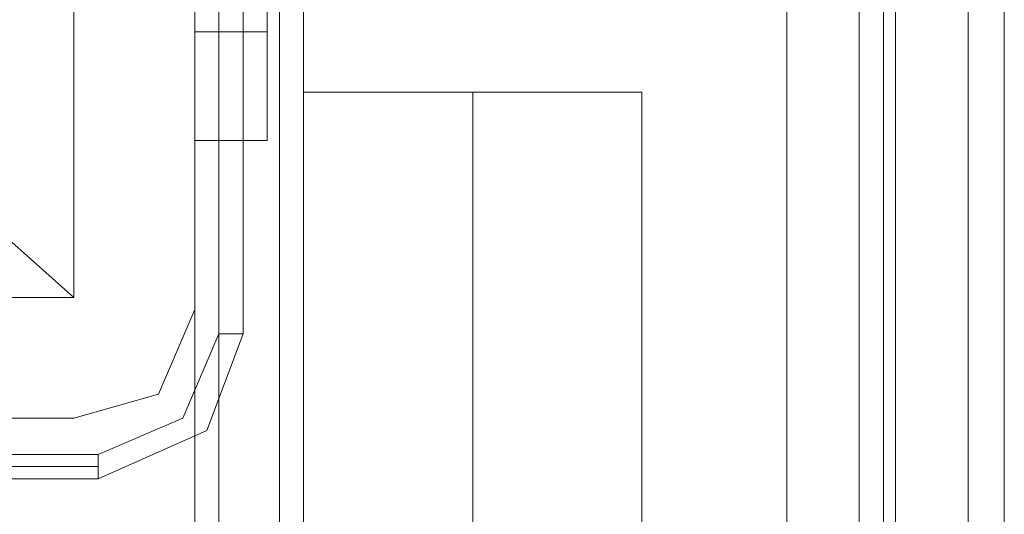
# Model space of a CAD drawing. Units: millimetres. Extents: x -1846 to 4031, y -3976 to 4249.
# Drawn here: x 1836 to 1889, y 2653 to 2679 of the extents above; entities that cross this region are included whole.
import ezdxf

# ---------------------------------------------------------------- set-up
doc = ezdxf.new("R2010")
doc.units = ezdxf.units.MM

# ---------------------------------------------------------------- blocks, each defined once
blk = doc.blocks.new('WMF0')
at = {"color": 27, "lineweight": 0}
for points in [[(4276.926, -2011.553), (4276.926, -2051.817)], [(4277.571, -2051.817), (4277.571, -2011.553)], [(4277.571, -2011.553), (4277.571, -2051.817)], [(4277.571, -2051.817), (4277.571, -2011.553)], [(4234.408, -2012.52), (4273.061, -2012.52), (4273.061, -2050.85)], [(4273.061, -2012.52), (4273.061, -2050.85)], [(4276.282, -2059.225), (4276.282, -2031.846)], [(4276.282, -2059.225), (4276.282, -2031.846)], [(4276.282, -2059.225), (4276.282, -2031.846)], [(4276.282, -2059.225), (4276.282, -2031.846)], [(4276.282, -2059.225), (4276.282, -2031.846)], [(4276.282, -2059.225), (4276.282, -2031.846)], [(4276.282, -2059.225), (4276.282, -2031.846)], [(4276.282, -2059.225), (4276.282, -2031.846)], [(4276.282, -2059.225), (4276.282, -2031.846)], [(4276.282, -2059.225), (4276.282, -2031.846)], [(4278.537, -2059.225), (4278.537, -2031.846)], [(4278.537, -2059.225), (4278.537, -2031.846)], [(4278.537, -2059.225), (4278.537, -2031.846)], [(4278.537, -2059.225), (4278.537, -2031.846)], [(4278.537, -2059.225), (4278.537, -2031.846)], [(4278.537, -2059.225), (4278.537, -2031.846)], [(4278.537, -2059.225), (4278.537, -2031.846)], [(4278.537, -2059.225), (4278.537, -2031.846)], [(4278.537, -2059.225), (4278.537, -2031.846)], [(4278.537, -2059.225), (4278.537, -2031.846)], [(4292.065, -2059.225), (4292.065, -2031.846)], [(4292.065, -2059.225), (4292.065, -2031.846)], [(4292.065, -2059.225), (4292.065, -2031.846)], [(4292.065, -2059.225), (4292.065, -2031.846)], [(4292.065, -2059.225), (4292.065, -2031.846)], [(4292.065, -2059.225), (4292.065, -2031.846)], [(4292.065, -2059.225), (4292.065, -2031.846)], [(4292.065, -2059.225), (4292.065, -2031.846)], [(4292.065, -2059.225), (4292.065, -2031.846)], [(4292.065, -2059.225), (4292.065, -2031.846)], [(4294.642, -2059.225), (4294.642, -2031.846)], [(4294.642, -2059.225), (4294.642, -2031.846)], [(4294.642, -2059.225), (4294.642, -2031.846)], [(4294.642, -2059.225), (4294.642, -2031.846)], [(4294.642, -2059.225), (4294.642, -2031.846)], [(4294.642, -2059.225), (4294.642, -2031.846)], [(4294.642, -2059.225), (4294.642, -2031.846)], [(4294.642, -2059.225), (4294.642, -2031.846)], [(4294.642, -2059.225), (4294.642, -2031.846)], [(4294.642, -2059.225), (4294.642, -2031.846)], [(4273.061, -2050.85), (4270.162, -2048.274), (4263.398, -2041.509)], [(4288.2, -2045.375), (4286.912, -2045.375), (4283.691, -2045.375), (4280.47, -2045.375), (4279.181, -2045.375)], [(4279.181, -2075.33), (4279.181, -2045.375)], [(4288.2, -2045.375), (4286.912, -2045.375), (4283.691, -2045.375), (4280.47, -2045.375), (4279.181, -2045.375)], [(4279.181, -2075.33), (4279.181, -2045.375)], [(4288.2, -2045.375), (4286.912, -2045.375), (4283.691, -2045.375), (4280.47, -2045.375), (4279.181, -2045.375)], [(4279.181, -2075.33), (4279.181, -2045.375)], [(4288.2, -2045.375), (4286.912, -2045.375), (4283.691, -2045.375), (4280.47, -2045.375), (4279.181, -2045.375)], [(4279.181, -2075.33), (4279.181, -2045.375)], [(4288.2, -2045.375), (4286.912, -2045.375), (4283.691, -2045.375), (4280.47, -2045.375), (4279.181, -2045.375)], [(4279.181, -2075.33), (4279.181, -2045.375)], [(4280.47, -2045.375), (4283.691, -2045.375), (4286.912, -2045.375), (4288.2, -2045.375)], [(4280.47, -2045.375), (4283.691, -2045.375), (4286.912, -2045.375), (4288.2, -2045.375)], [(4280.47, -2045.375), (4283.691, -2045.375), (4286.912, -2045.375), (4288.2, -2045.375)], [(4280.47, -2045.375), (4283.691, -2045.375), (4286.912, -2045.375), (4288.2, -2045.375)], [(4280.47, -2045.375), (4283.691, -2045.375), (4286.912, -2045.375), (4288.2, -2045.375)], [(4283.691, -2075.33), (4283.691, -2045.375)], [(4283.691, -2075.33), (4283.691, -2045.375)], [(4283.691, -2075.33), (4283.691, -2045.375)], [(4283.691, -2075.33), (4283.691, -2045.375)], [(4283.691, -2075.33), (4283.691, -2045.375)], [(4283.691, -2075.33), (4283.691, -2045.375)], [(4283.691, -2075.33), (4283.691, -2045.375)], [(4283.691, -2075.33), (4283.691, -2045.375)], [(4283.691, -2075.33), (4283.691, -2045.375)], [(4283.691, -2075.33), (4283.691, -2045.375)], [(4288.2, -2075.33), (4288.2, -2045.375)], [(4288.2, -2075.33), (4288.2, -2045.375)], [(4288.2, -2075.33), (4288.2, -2045.375)], [(4288.2, -2075.33), (4288.2, -2045.375)], [(4288.2, -2075.33), (4288.2, -2045.375)], [(4234.408, -2050.85), (4273.061, -2050.85)], [(4234.408, -2050.85), (4273.061, -2050.85)], [(4276.926, -2051.817), (4275.96, -2054.071), (4273.705, -2055.038)], [(4273.705, -2055.682), (4276.604, -2054.394), (4277.571, -2051.817)], [(4273.705, -2055.682), (4276.604, -2054.394), (4277.571, -2051.817)], [(4277.571, -2051.817), (4276.926, -2051.817)], [(4273.705, -2055.038), (4233.764, -2055.038)], [(4273.705, -2055.682), (4273.705, -2055.36), (4273.705, -2055.038)], [(4233.764, -2055.36), (4273.705, -2055.36)], [(4233.764, -2055.682), (4273.705, -2055.682)], [(4273.705, -2055.682), (4233.764, -2055.682)]]:
    blk.add_lwpolyline(points, dxfattribs=at)
at = {"color": 30, "lineweight": 0}
for points in [[(4276.282, -2949.205), (4276.282, -2014.13)], [(4276.282, -2949.205), (4276.282, -2014.13)], [(4276.282, -2949.205), (4276.282, -2014.13)], [(4276.282, -2949.205), (4276.282, -2014.13)], [(4276.282, -2949.205), (4276.282, -2014.13)], [(4276.282, -2949.205), (4276.282, -2014.13)], [(4276.926, -2949.205), (4276.926, -2014.13)], [(4276.926, -2949.205), (4276.926, -2014.13)], [(4276.926, -2949.205), (4276.926, -2014.13)], [(4276.926, -2949.205), (4276.926, -2014.13)], [(4279.181, -2949.205), (4279.181, -2014.13)], [(4279.181, -2949.205), (4279.181, -2014.13)], [(4279.181, -2949.205), (4279.181, -2014.13)], [(4279.181, -2949.205), (4279.181, -2014.13)], [(4279.181, -2949.205), (4279.181, -2014.13)], [(4279.181, -2949.205), (4294.964, -2949.205), (4294.964, -2014.13), (4279.181, -2014.13)], [(4279.181, -2949.205), (4279.181, -2014.13), (4294.964, -2014.13)], [(4294.964, -2949.205), (4294.964, -2014.13)], [(4294.964, -2949.205), (4294.964, -2014.13)], [(4294.964, -2949.205), (4294.964, -2014.13)], [(4294.964, -2949.205), (4294.964, -2014.13)], [(4294.964, -2949.205), (4294.964, -2014.13)], [(4296.897, -2949.205), (4296.897, -2014.13)], [(4296.897, -2949.205), (4296.897, -2014.13)], [(4296.897, -2949.205), (4296.897, -2014.13)], [(4296.897, -2949.205), (4296.897, -2014.13)], [(4296.897, -2949.205), (4296.897, -2014.13)], [(4296.897, -2949.205), (4296.897, -2014.13)], [(4297.863, -2928.59), (4297.863, -2035.067)], [(4297.863, -2928.59), (4297.863, -2035.067)], [(4297.863, -2928.59), (4297.863, -2035.067)], [(4297.863, -2928.59), (4297.863, -2035.067)], [(4297.863, -2928.59), (4297.863, -2035.067)], [(4297.863, -2928.59), (4297.863, -2035.067)], [(4276.282, -2051.172), (4276.282, -2035.711)], [(4276.282, -2051.172), (4276.282, -2035.711)], [(4273.061, -2054.071), (4275.316, -2053.427), (4276.282, -2051.172)], [(4273.061, -2054.071), (4275.316, -2053.427), (4276.282, -2051.172)], [(4257.6, -2054.071), (4273.061, -2054.071)], [(4257.6, -2054.071), (4273.061, -2054.071)]]:
    blk.add_lwpolyline(points, dxfattribs=at)
blk.add_lwpolyline([(4276.926, -2949.205), (4276.926, -2014.13), (4276.926, -2949.205)], close=True, dxfattribs=at)
at = {"color": 1, "lineweight": 0}
for points in [[(4276.282, -2019.606), (4276.282, -2043.764)], [(4276.282, -2043.764), (4276.282, -2019.606)], [(4278.215, -2019.606), (4278.215, -2043.764)], [(4278.215, -2043.764), (4278.215, -2019.606)], [(4276.282, -2043.764), (4276.282, -2045.697), (4276.282, -2046.663)], [(4278.215, -2043.764), (4276.282, -2043.764)], [(4276.282, -2046.663), (4276.282, -2045.697), (4276.282, -2043.764)], [(4278.215, -2043.764), (4276.282, -2043.764)], [(4278.215, -2043.764), (4276.282, -2043.764)], [(4278.215, -2043.764), (4276.282, -2043.764)], [(4278.215, -2043.764), (4278.215, -2045.697), (4278.215, -2046.663)], [(4278.215, -2046.663), (4278.215, -2045.697), (4278.215, -2043.764)], [(4278.215, -2046.663), (4276.282, -2046.663)], [(4278.215, -2046.663), (4276.282, -2046.663)], [(4278.215, -2046.663), (4276.282, -2046.663)], [(4278.215, -2046.663), (4276.282, -2046.663)]]:
    blk.add_lwpolyline(points, dxfattribs=at)
at = {"color": 27, "lineweight": 0}
for points in [[(4276.926, -2059.225), (4276.926, -2031.846), (4276.926, -2059.225)], [(4276.926, -2059.225), (4276.926, -2031.846), (4276.926, -2059.225)], [(4276.926, -2059.225), (4276.926, -2031.846), (4276.926, -2059.225)], [(4276.926, -2059.225), (4276.926, -2031.846), (4276.926, -2059.225)], [(4276.926, -2059.225), (4276.926, -2031.846), (4276.926, -2059.225)], [(4293.998, -2059.225), (4293.998, -2031.846), (4293.998, -2059.225)], [(4293.998, -2059.225), (4293.998, -2031.846), (4293.998, -2059.225)], [(4293.998, -2059.225), (4293.998, -2031.846), (4293.998, -2059.225)], [(4293.998, -2059.225), (4293.998, -2031.846), (4293.998, -2059.225)], [(4293.998, -2059.225), (4293.998, -2031.846), (4293.998, -2059.225)]]:
    blk.add_lwpolyline(points, close=True, dxfattribs=at)
at = {"color": 51, "lineweight": 0}
for points in [[(4276.282, -2051.172), (4276.282, -2035.711)], [(4276.282, -2051.172), (4276.282, -2035.711)], [(4273.061, -2054.071), (4275.316, -2053.427), (4276.282, -2051.172)], [(4273.061, -2054.071), (4275.316, -2053.427), (4276.282, -2051.172)], [(4257.6, -2054.071), (4273.061, -2054.071)], [(4257.6, -2054.071), (4273.061, -2054.071)]]:
    blk.add_lwpolyline(points, dxfattribs=at)

msp = doc.modelspace()

# ---------------------------------------------------------------- block references
at = {"xscale": 2.001512199999979, "yscale": 2.001512199999979, "zscale": 2.0015122}
msp.add_blockref('WMF0', (-6713.256, 6769.227), dxfattribs=at)

doc.saveas('drawing.dxf')
